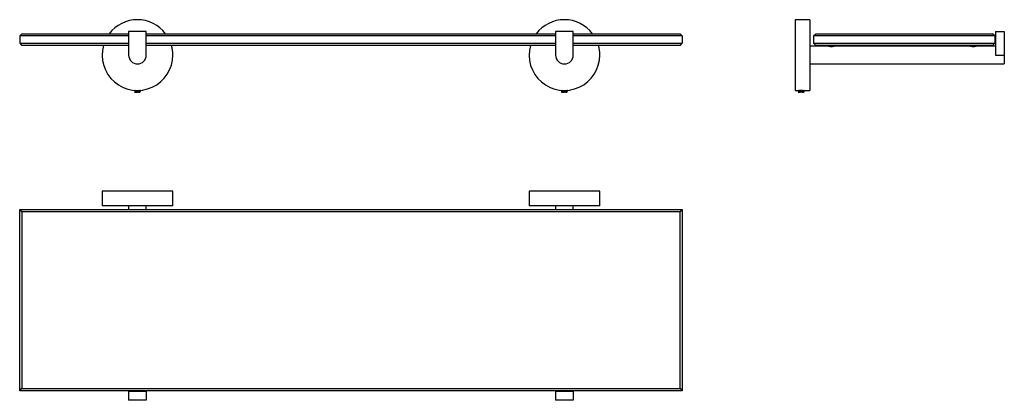
# Model space of a CAD drawing. Units: millimetres. Extents: x 13 to 682, y 9 to 267.
import ezdxf

# ---------------------------------------------------------------- set-up
doc = ezdxf.new("R2010")
doc.units = ezdxf.units.MM

msp = doc.modelspace()

# ---------------------------------------------------------------- linework, layer by layer
at = {"color": 7, "linetype": 'Continuous', "lineweight": 25}
for p, q in [((550.19, 267.4), (540.19, 267.4)), ((540.19, 267.4), (540.19, 219.4)), ((550.19, 267.4), (550.19, 219.4)), ((13.42, 256.4), (14.92, 257.9)), ((87.42, 256.4), (13.42, 256.4)), ((13.42, 256.4), (13.42, 251.4)), ((14.92, 257.9), (87.42, 257.9)), ((87.42, 259.4), (87.42, 243.4)), ((99.42, 259.4), (87.42, 259.4)), ((99.42, 243.4), (99.42, 259.4)), ((99.42, 257.9), (377.42, 257.9)), ((377.42, 256.4), (99.42, 256.4)), ((389.42, 259.4), (377.42, 259.4)), ((377.42, 259.4), (377.42, 243.4)), ((389.42, 243.4), (389.42, 259.4)), ((389.42, 257.9), (461.92, 257.9)), ((463.42, 256.4), (389.42, 256.4)), ((461.92, 257.9), (463.42, 256.4)), ((463.42, 256.4), (463.42, 251.4)), ((552.69, 256.4), (554.19, 257.9)), ((675.69, 256.4), (552.69, 256.4)), ((552.69, 256.4), (552.69, 251.4)), ((554.19, 257.9), (674.19, 257.9)), ((675.69, 256.4), (674.19, 257.9)), ((675.69, 256.4), (675.69, 251.4)), ((676.19, 259.4), (676.19, 243.4)), ((676.19, 259.4), (682.19, 259.4)), ((682.19, 259.4), (682.19, 243.4)), ((13.42, 251.4), (87.42, 251.4)), ((13.42, 251.4), (14.92, 249.9)), ((87.42, 249.9), (14.92, 249.9)), ((99.42, 251.4), (377.42, 251.4)), ((377.42, 249.9), (99.42, 249.9)), ((389.42, 251.4), (463.42, 251.4)), ((461.92, 249.9), (389.42, 249.9)), ((461.92, 249.9), (463.42, 251.4)), ((561.19, 249.4), (550.19, 249.4)), ((552.69, 251.4), (675.69, 251.4)), ((552.69, 251.4), (554.19, 249.9)), ((674.19, 249.9), (554.19, 249.9)), ((561.19, 249.9), (561.19, 249.4)), ((568.19, 249.4), (561.19, 249.4)), ((568.19, 249.4), (568.19, 249.9)), ((657.69, 249.4), (568.19, 249.4)), ((657.69, 249.9), (657.69, 249.4)), ((664.69, 249.4), (657.69, 249.4)), ((664.69, 249.4), (664.69, 249.9)), ((676.19, 249.4), (664.69, 249.4)), ((675.69, 251.4), (674.19, 249.9)), ((676.19, 243.4), (682.19, 243.4)), ((682.19, 243.4), (682.19, 237.4)), ((550.19, 237.4), (682.19, 237.4)), ((91.42, 219.16), (91.42, 219.08)), ((91.79, 219.46), (91.79, 219.39)), ((91.79, 218.86), (91.79, 218.69)), ((94.04, 218.2), (91.91, 218.2)), ((95.04, 219.03), (95.04, 219.2)), ((95.04, 218.2), (95.04, 218.5)), ((95.42, 219.43), (95.42, 219.48)), ((95.42, 218.73), (95.42, 218.81)), ((381.42, 219.16), (381.42, 219.08)), ((381.79, 219.46), (381.79, 219.39)), ((381.79, 218.86), (381.79, 218.69)), ((384.04, 218.2), (381.91, 218.2)), ((385.04, 219.03), (385.04, 219.2)), ((385.04, 218.2), (385.04, 218.5)), ((385.42, 219.43), (385.42, 219.48)), ((385.42, 218.73), (385.42, 218.81)), ((540.19, 219.4), (542.09, 219.4)), ((542.19, 218.99), (542.19, 218.9)), ((542.57, 219.38), (542.57, 219.21)), ((542.57, 218.68), (542.57, 218.51)), ((544.8, 218.2), (545.81, 218.2)), ((545.81, 218.86), (545.81, 219.03)), ((546.19, 219.25), (546.19, 219.34)), ((546.19, 218.55), (546.19, 218.64)), ((546.3, 219.4), (550.19, 219.4)), ((69.42, 151.09), (69.42, 141.09)), ((117.42, 151.09), (69.42, 151.09)), ((117.42, 141.09), (117.42, 151.09)), ((359.42, 151.09), (359.42, 141.09)), ((407.42, 151.09), (359.42, 151.09)), ((407.42, 141.09), (407.42, 151.09)), ((117.42, 141.09), (69.42, 141.09)), ((87.42, 141.09), (87.42, 138.59)), ((99.42, 138.59), (99.42, 141.09)), ((407.42, 141.09), (359.42, 141.09)), ((377.42, 141.09), (377.42, 138.59)), ((389.42, 138.59), (389.42, 141.09)), ((13.42, 138.59), (14.92, 137.09)), ((13.42, 138.59), (463.42, 138.59)), ((13.42, 15.59), (13.42, 138.59)), ((461.92, 137.09), (14.92, 137.09)), ((14.92, 137.09), (14.92, 17.09)), ((461.92, 137.09), (463.42, 138.59)), ((461.92, 17.09), (461.92, 137.09)), ((463.42, 138.59), (463.42, 15.59)), ((13.42, 15.59), (14.92, 17.09)), ((463.42, 15.59), (13.42, 15.59)), ((14.92, 17.09), (461.92, 17.09)), ((87.42, 15.59), (87.42, 15.09)), ((99.42, 15.09), (87.42, 15.09)), ((87.42, 15.09), (87.42, 9.09)), ((99.42, 15.09), (99.42, 15.59)), ((99.42, 15.09), (99.42, 9.09)), ((377.42, 15.59), (377.42, 15.09)), ((389.42, 15.09), (377.42, 15.09)), ((377.42, 15.09), (377.42, 9.09)), ((389.42, 15.09), (389.42, 15.59)), ((389.42, 15.09), (389.42, 9.09)), ((461.92, 17.09), (463.42, 15.59)), ((99.42, 9.09), (87.42, 9.09)), ((389.42, 9.09), (377.42, 9.09))]:
    msp.add_line(p, q, dxfattribs=at)
at = {"color": 7, "linetype": 'Continuous', "lineweight": 25, "flags": 128}
msp.add_lwpolyline([(542.45, 219.43), (542.25, 219.42), (542.09, 219.4), (542.25, 219.42), (542.7, 219.45), (543.39, 219.48), (544.19, 219.5), (544.6, 219.49), (545, 219.48), (545.68, 219.45), (546.13, 219.42), (546.3, 219.4), (546.3, 219.4)], dxfattribs=at)
at = {"color": 7, "linetype": 'Continuous', "lineweight": 25}
for centre, radius, start, end in [((93.42, 243.4), 24, 37.1689, 142.8311), ((383.42, 243.4), 24, 37.1689, 142.8311), ((93.42, 243.4), 24, 164.28614, 0), ((93.42, 243.4), 24, 0, 15.71386), ((383.42, 243.4), 24, 164.28614, 0), ((383.42, 243.4), 24, 0, 15.71386), ((93.42, 243.4), 6, 180, 0), ((383.42, 243.4), 6, 180, 0)]:
    msp.add_arc(centre, radius, start, end, dxfattribs=at)
for points, knots in [([(566.69, 249.4), (566.67, 249.39), (566.63, 249.38), (566.3, 249.28), (565.82, 249.16), (565.19, 249.07), (564.52, 249.05), (563.88, 249.11), (563.32, 249.21), (562.91, 249.33), (562.7, 249.4), (562.71, 249.39), (562.72, 249.39)], [0, 0, 0, 0, 0.103443, 0.206762, 0.313326, 0.422898, 0.528735, 0.629774, 0.732486, 0.840549, 0.949625, 1, 1, 1, 1]), ([(663.19, 249.4), (663.17, 249.39), (663.13, 249.38), (662.8, 249.28), (662.32, 249.16), (661.69, 249.07), (661.02, 249.05), (660.38, 249.11), (659.82, 249.21), (659.41, 249.33), (659.2, 249.4), (659.21, 249.39), (659.22, 249.39)], [0, 0, 0, 0, 0.103443, 0.206762, 0.313326, 0.422899, 0.528735, 0.629774, 0.732486, 0.840549, 0.949625, 1, 1, 1, 1]), ([(91.42, 219.16), (91.45, 219.18), (91.51, 219.21), (91.97, 219.25), (92.63, 219.3), (93.42, 219.34), (94.2, 219.38), (94.86, 219.43), (95.32, 219.47), (95.38, 219.5), (95.42, 219.51)], [0, 0, 0, 0, 0.126247, 0.248557, 0.375909, 0.5, 0.624091, 0.751443, 0.873753, 1, 1, 1, 1]), ([(91.42, 219.08), (91.45, 219.09), (91.51, 219.12), (91.97, 219.16), (92.63, 219.21), (93.42, 219.25), (94.2, 219.29), (94.86, 219.34), (95.32, 219.38), (95.38, 219.41), (95.42, 219.43)], [0, 0, 0, 0, 0.126247, 0.248557, 0.375909, 0.5, 0.624091, 0.751443, 0.873753, 1, 1, 1, 1]), ([(91.42, 219.07), (91.49, 219.03), (91.61, 218.96), (91.73, 218.89), (91.79, 218.85)], [0, 0, 0, 0, 0.5120537, 1, 1, 1, 1]), ([(91.42, 218.46), (91.45, 218.48), (91.51, 218.51), (91.97, 218.55), (92.63, 218.6), (93.42, 218.64), (94.2, 218.68), (94.87, 218.73), (95.3, 218.77), (95.47, 218.8), (95.39, 218.82), (95.37, 218.83)], [0, 0, 0, 0, 0.1218589, 0.239918, 0.3628442, 0.4826225, 0.6024007, 0.725327, 0.8433861, 0.965245, 1, 1, 1, 1]), ([(91.42, 218.38), (91.45, 218.39), (91.51, 218.42), (91.97, 218.46), (92.63, 218.51), (93.42, 218.55), (94.2, 218.59), (94.86, 218.64), (95.32, 218.68), (95.38, 218.71), (95.42, 218.73)], [0, 0, 0, 0, 0.126247, 0.248557, 0.375909, 0.5, 0.624091, 0.751443, 0.873753, 1, 1, 1, 1]), ([(91.42, 218.37), (91.49, 218.33), (91.61, 218.26), (91.74, 218.18), (91.8, 218.15)], [0, 0, 0, 0, 0.5001819, 1, 1, 1, 1]), ([(91.81, 219.4), (91.75, 219.36), (91.62, 219.29), (91.49, 219.21), (91.43, 219.18)], [0, 0, 0, 0, 0.49971, 1, 1, 1, 1]), ([(91.81, 218.7), (91.75, 218.66), (91.62, 218.59), (91.49, 218.51), (91.43, 218.48)], [0, 0, 0, 0, 0.4997106, 1, 1, 1, 1]), ([(91.91, 218.2), (91.84, 218.2), (91.72, 218.2), (91.73, 218.2), (91.73, 218.2)], [0, 0, 0, 0, 0.6118083, 1, 1, 1, 1]), ([(91.82, 218.85), (91.81, 218.85), (91.75, 218.87), (91.89, 218.9), (92.23, 218.94), (92.78, 218.99), (93.41, 219.03), (94.05, 219.07), (94.59, 219.12), (94.94, 219.16), (94.99, 219.18), (95.01, 219.2)], [0, 0, 0, 0, 0.029994, 0.152397, 0.278546, 0.405906, 0.529994, 0.654082, 0.781442, 0.903743, 1, 1, 1, 1]), ([(91.83, 218.7), (91.85, 218.71), (91.9, 218.73), (92.25, 218.77), (92.78, 218.82), (93.42, 218.86), (94.06, 218.9), (94.59, 218.95), (94.96, 218.99), (95.01, 219.02), (95.04, 219.03)], [0, 0, 0, 0, 0.089557, 0.216994, 0.349703, 0.479002, 0.611067, 0.74101, 0.868447, 1, 1, 1, 1]), ([(91.91, 218.2), (92.02, 218.21), (92.22, 218.24), (92.78, 218.29), (93.41, 218.33), (94.05, 218.37), (94.59, 218.42), (94.94, 218.46), (94.99, 218.48), (95.01, 218.5)], [0, 0, 0, 0, 0.14883, 0.299089, 0.445488, 0.591886, 0.742146, 0.886436, 1, 1, 1, 1]), ([(94.04, 218.2), (94.23, 218.22), (94.59, 218.25), (94.96, 218.29), (95.01, 218.32), (95.04, 218.33)], [0, 0, 0, 0, 0.334102, 0.661761, 1, 1, 1, 1]), ([(95.27, 218.2), (95.27, 218.2), (95.31, 218.2), (95.18, 218.2), (94.89, 218.2), (94.47, 218.2), (94.16, 218.2), (94.04, 218.2)], [0, 0, 0, 0, 0.022809, 0.29644, 0.569481, 0.837511, 1, 1, 1, 1]), ([(95.03, 219.2), (95.09, 219.23), (95.22, 219.31), (95.34, 219.38), (95.41, 219.42)], [0, 0, 0, 0, 0.499817, 1, 1, 1, 1]), ([(95.03, 218.5), (95.09, 218.53), (95.22, 218.61), (95.34, 218.68), (95.41, 218.72)], [0, 0, 0, 0, 0.499816, 1, 1, 1, 1]), ([(95.4, 218.83), (95.34, 218.86), (95.22, 218.93), (95.09, 219.01), (95.04, 219.04)], [0, 0, 0, 0, 0.520764, 1, 1, 1, 1]), ([(95.27, 218.2), (95.25, 218.22), (95.17, 218.26), (95.09, 218.31), (95.04, 218.34)], [0, 0, 0, 0, 0.241318, 1, 1, 1, 1]), ([(381.42, 219.16), (381.45, 219.18), (381.51, 219.21), (381.97, 219.25), (382.63, 219.3), (383.42, 219.34), (384.2, 219.38), (384.86, 219.43), (385.32, 219.47), (385.38, 219.5), (385.42, 219.51)], [0, 0, 0, 0, 0.126247, 0.248558, 0.375909, 0.5, 0.624091, 0.751442, 0.873754, 1, 1, 1, 1]), ([(381.42, 219.08), (381.45, 219.09), (381.51, 219.12), (381.97, 219.16), (382.63, 219.21), (383.42, 219.25), (384.2, 219.29), (384.86, 219.34), (385.32, 219.38), (385.38, 219.41), (385.42, 219.43)], [0, 0, 0, 0, 0.126246, 0.248558, 0.375909, 0.5, 0.624091, 0.751442, 0.873754, 1, 1, 1, 1]), ([(381.42, 219.07), (381.49, 219.03), (381.61, 218.96), (381.73, 218.89), (381.79, 218.85)], [0, 0, 0, 0, 0.512054, 1, 1, 1, 1]), ([(381.42, 218.46), (381.45, 218.48), (381.51, 218.51), (381.97, 218.55), (382.63, 218.6), (383.42, 218.64), (384.2, 218.68), (384.87, 218.73), (385.3, 218.77), (385.47, 218.8), (385.39, 218.82), (385.37, 218.83)], [0, 0, 0, 0, 0.121859, 0.239919, 0.362845, 0.482622, 0.6024, 0.725326, 0.843386, 0.965245, 1, 1, 1, 1]), ([(381.42, 218.38), (381.45, 218.39), (381.51, 218.42), (381.97, 218.46), (382.63, 218.51), (383.42, 218.55), (384.2, 218.59), (384.86, 218.64), (385.32, 218.68), (385.38, 218.71), (385.42, 218.73)], [0, 0, 0, 0, 0.126247, 0.248558, 0.375909, 0.5, 0.624091, 0.751442, 0.873754, 1, 1, 1, 1]), ([(381.42, 218.37), (381.49, 218.33), (381.61, 218.26), (381.74, 218.18), (381.8, 218.15)], [0, 0, 0, 0, 0.500184, 1, 1, 1, 1]), ([(381.81, 219.4), (381.75, 219.36), (381.62, 219.29), (381.49, 219.21), (381.43, 219.18)], [0, 0, 0, 0, 0.4997161, 1, 1, 1, 1]), ([(381.81, 218.7), (381.75, 218.66), (381.62, 218.59), (381.49, 218.51), (381.43, 218.48)], [0, 0, 0, 0, 0.499717, 1, 1, 1, 1]), ([(381.91, 218.2), (381.84, 218.2), (381.72, 218.2), (381.73, 218.2), (381.73, 218.2)], [0, 0, 0, 0, 0.61181, 1, 1, 1, 1]), ([(381.82, 218.85), (381.81, 218.85), (381.75, 218.87), (381.89, 218.9), (382.23, 218.94), (382.78, 218.99), (383.41, 219.03), (384.05, 219.07), (384.59, 219.12), (384.94, 219.16), (384.99, 219.18), (385.01, 219.2)], [0, 0, 0, 0, 0.029993, 0.152396, 0.278546, 0.405907, 0.529991, 0.654081, 0.781441, 0.903743, 1, 1, 1, 1]), ([(381.83, 218.7), (381.85, 218.71), (381.9, 218.73), (382.25, 218.77), (382.78, 218.82), (383.42, 218.86), (384.06, 218.9), (384.59, 218.95), (384.96, 218.99), (385.01, 219.02), (385.04, 219.03)], [0, 0, 0, 0, 0.089557, 0.216994, 0.349704, 0.478999, 0.611064, 0.74101, 0.868447, 1, 1, 1, 1]), ([(381.91, 218.2), (382.02, 218.21), (382.22, 218.24), (382.78, 218.29), (383.41, 218.33), (384.05, 218.37), (384.59, 218.42), (384.94, 218.46), (384.99, 218.48), (385.01, 218.5)], [0, 0, 0, 0, 0.148832, 0.299092, 0.445485, 0.591886, 0.742145, 0.886436, 1, 1, 1, 1]), ([(384.04, 218.2), (384.23, 218.22), (384.59, 218.25), (384.96, 218.29), (385.01, 218.32), (385.04, 218.33)], [0, 0, 0, 0, 0.334105, 0.661763, 1, 1, 1, 1]), ([(385.27, 218.2), (385.27, 218.2), (385.31, 218.2), (385.18, 218.2), (384.89, 218.2), (384.47, 218.2), (384.16, 218.2), (384.04, 218.2)], [0, 0, 0, 0, 0.02281, 0.296439, 0.569479, 0.83751, 1, 1, 1, 1]), ([(385.03, 219.2), (385.09, 219.23), (385.22, 219.31), (385.34, 219.38), (385.41, 219.42)], [0, 0, 0, 0, 0.499815, 1, 1, 1, 1]), ([(385.03, 218.5), (385.09, 218.53), (385.22, 218.61), (385.34, 218.68), (385.41, 218.72)], [0, 0, 0, 0, 0.4998142, 1, 1, 1, 1]), ([(385.4, 218.83), (385.34, 218.86), (385.22, 218.93), (385.09, 219.01), (385.04, 219.04)], [0, 0, 0, 0, 0.520778, 1, 1, 1, 1]), ([(385.27, 218.2), (385.25, 218.22), (385.17, 218.26), (385.09, 218.31), (385.04, 218.34)], [0, 0, 0, 0, 0.24135, 1, 1, 1, 1]), ([(542.46, 218.23), (542.41, 218.24), (542.22, 218.26), (542.15, 218.29), (542.29, 218.33), (542.74, 218.38), (543.41, 218.42), (544.19, 218.46), (544.98, 218.51), (545.65, 218.55), (546.08, 218.6), (546.25, 218.63), (546.15, 218.65), (546.12, 218.66)], [0, 0, 0, 0, 0.029119, 0.129122, 0.230911, 0.335376, 0.435704, 0.539261, 0.642819, 0.743147, 0.847612, 0.949401, 1, 1, 1, 1]), ([(542.19, 218.99), (542.22, 219), (542.28, 219.03), (542.74, 219.08), (543.41, 219.12), (544.19, 219.16), (544.98, 219.21), (545.65, 219.25), (546.08, 219.3), (546.25, 219.33), (546.15, 219.35), (546.12, 219.36)], [0, 0, 0, 0, 0.116881, 0.236834, 0.352038, 0.470949, 0.589861, 0.705065, 0.825018, 0.941899, 1, 1, 1, 1]), ([(542.19, 218.9), (542.22, 218.92), (542.28, 218.94), (542.74, 218.99), (543.41, 219.03), (544.19, 219.08), (544.98, 219.12), (545.64, 219.16), (546.1, 219.21), (546.16, 219.24), (546.19, 219.25)], [0, 0, 0, 0, 0.124091, 0.251443, 0.373753, 0.5, 0.626247, 0.748557, 0.875909, 1, 1, 1, 1]), ([(542.19, 218.2), (542.22, 218.22), (542.28, 218.24), (542.74, 218.29), (543.41, 218.33), (544.19, 218.38), (544.98, 218.42), (545.64, 218.46), (546.1, 218.51), (546.16, 218.54), (546.19, 218.55)], [0, 0, 0, 0, 0.124091, 0.251443, 0.373753, 0.5, 0.626247, 0.748557, 0.875909, 1, 1, 1, 1]), ([(544.8, 218.2), (544.65, 218.2), (544.32, 218.2), (543.76, 218.2), (543.21, 218.2), (542.72, 218.2), (542.35, 218.2), (542.22, 218.2), (542.19, 218.2), (542.19, 218.2)], [0, 0, 0, 0, 0.139424, 0.299006, 0.458642, 0.620511, 0.799461, 0.978267, 1, 1, 1, 1]), ([(542.58, 219.22), (542.52, 219.18), (542.39, 219.11), (542.26, 219.03), (542.2, 219)], [0, 0, 0, 0, 0.499806, 1, 1, 1, 1]), ([(542.2, 218.91), (542.27, 218.88), (542.39, 218.8), (542.52, 218.73), (542.58, 218.69)], [0, 0, 0, 0, 0.500045, 1, 1, 1, 1]), ([(542.58, 218.52), (542.52, 218.48), (542.39, 218.41), (542.26, 218.33), (542.2, 218.3)], [0, 0, 0, 0, 0.499804, 1, 1, 1, 1]), ([(542.36, 219.52), (542.37, 219.51), (542.44, 219.47), (542.52, 219.43), (542.58, 219.39)], [0, 0, 0, 0, 0.129074, 1, 1, 1, 1]), ([(542.6, 219.22), (542.62, 219.23), (542.67, 219.25), (543.02, 219.3), (543.55, 219.34), (544.19, 219.38), (544.83, 219.43), (545.16, 219.45), (545.32, 219.47)], [0, 0, 0, 0, 0.1282044, 0.3071288, 0.4789455, 0.656311, 0.8336763, 1, 1, 1, 1]), ([(542.6, 219.39), (542.62, 219.4), (542.66, 219.43), (542.87, 219.45), (542.98, 219.46)], [0, 0, 0, 0, 0.467374, 1, 1, 1, 1]), ([(542.6, 218.69), (542.62, 218.7), (542.67, 218.73), (543.02, 218.77), (543.55, 218.81), (544.19, 218.86), (544.82, 218.9), (545.36, 218.94), (545.72, 218.99), (545.76, 219.01), (545.78, 219.02)], [0, 0, 0, 0, 0.097587, 0.233714, 0.364433, 0.499374, 0.630202, 0.765034, 0.901161, 1, 1, 1, 1]), ([(542.6, 218.52), (542.62, 218.53), (542.67, 218.55), (543.02, 218.6), (543.55, 218.64), (544.19, 218.68), (544.83, 218.73), (545.37, 218.77), (545.74, 218.82), (545.79, 218.84), (545.81, 218.86)], [0, 0, 0, 0, 0.094355, 0.226039, 0.352491, 0.483028, 0.613564, 0.740016, 0.8717, 1, 1, 1, 1]), ([(544.8, 218.2), (544.99, 218.21), (545.36, 218.24), (545.71, 218.29), (545.76, 218.31), (545.78, 218.32)], [0, 0, 0, 0, 0.364609, 0.732721, 1, 1, 1, 1]), ([(546.01, 218.69), (545.95, 218.72), (545.83, 218.8), (545.71, 218.87), (545.66, 218.91)], [0, 0, 0, 0, 0.500034, 1, 1, 1, 1]), ([(545.8, 219.02), (545.87, 219.06), (545.99, 219.13), (546.12, 219.21), (546.18, 219.24)], [0, 0, 0, 0, 0.499802, 1, 1, 1, 1]), ([(545.8, 218.32), (545.87, 218.36), (545.99, 218.43), (546.12, 218.51), (546.18, 218.54)], [0, 0, 0, 0, 0.499802, 1, 1, 1, 1])]:
    msp.add_open_spline(points, degree=3, knots=knots, dxfattribs=at)

doc.saveas('drawing.dxf')
